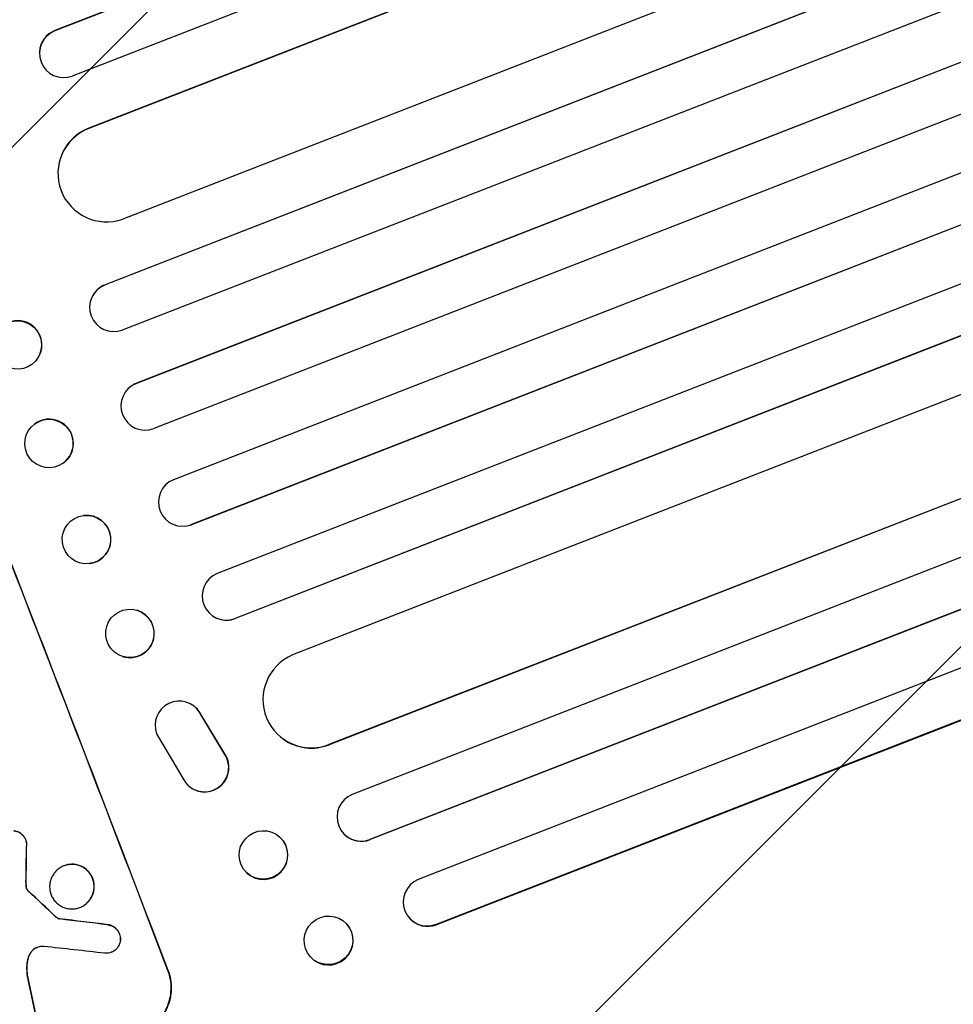
# Model space of a CAD drawing. Units: millimetres. Extents: x -5403 to 5403, y -5155 to 5157.
# Drawn here: x -2139 to -1850, y -3306 to -3000 of the extents above; entities that cross this region are included whole.
import ezdxf

# ---------------------------------------------------------------- set-up
doc = ezdxf.new("R2010")
doc.units = ezdxf.units.MM
doc.header["$LTSCALE"] = 20
doc.linetypes.add('HIDDEN', pattern=[9.525, 6.35, -3.175])
for name, color, linetype in [('2D', 230, 'Continuous'), ('AS-Free_Space', 31, 'HIDDEN'), ('AS-Free_Space_Hatch', 31, 'HIDDEN')]:
    doc.layers.add(name, color=color, linetype=linetype)

msp = doc.modelspace()

# ---------------------------------------------------------------- hatches: boundary and pattern name
at = {"layer": 'AS-Free_Space_Hatch'}
h = msp.add_hatch(dxfattribs=at)
h.set_pattern_fill('ANSI31', color=256, scale=100)
edge = h.paths.add_edge_path()
edge.add_line((-1795.6, 2528.86), (-3902.61, 2528.86))
edge.add_arc((-3902.61, 1528.86), 1000, 90, 180)
edge.add_arc((-3902.61, 1528.86), 1000, 180, 270)
edge.add_line((-3902.61, 528.86), (-1795.6, 528.86))
edge.add_arc((-1795.6, 1528.86), 1000, 270, 360)
edge.add_arc((-1795.6, 1528.86), 1000, 0, 90)
edge = h.paths.add_edge_path()
edge.add_line((2720.37, -695.3), (2720.37, 1155.72))
edge.add_arc((1720.37, 1155.72), 1000, 0, 90)
edge.add_arc((1720.37, 1155.72), 1000, 90, 180)
edge.add_line((720.37, 1155.72), (720.37, -695.3))
edge.add_arc((1720.37, -695.3), 1000, 180, 270)
edge.add_arc((1720.37, -695.3), 1000, 270, 360)
edge = h.paths.add_edge_path()
edge.add_line((-1948.94, -4151.45), (-224.19, -3479.51))
edge.add_arc((-587.2, -2547.72), 1000, 291.28536, 381.28536)
edge.add_arc((-587.2, -2547.72), 1000, 21.28536, 111.28536)
edge.add_line((-950.22, -1615.94), (-2674.97, -2287.88))
edge.add_arc((-2311.96, -3219.67), 1000, 111.28536, 201.28536)
edge.add_arc((-2311.96, -3219.67), 1000, 201.28536, 291.28536)

# ---------------------------------------------------------------- linework, layer by layer
at = {"layer": '2D'}
for p, q in [((-842.9, -2502.97), (-2128.51, -3003.83)), ((-842.37, -2502.64), (-2128.5, -3003.71)), ((-836.29, -2516.5), (-2123.17, -3017.86)), ((-834.79, -2534.16), (-2118.02, -3034.09)), ((-834.25, -2533.86), (-2118, -3034)), ((-822.16, -2561.43), (-2107.48, -3062.18)), ((-810.25, -2575.04), (-2112.97, -3082.56)), ((-809.69, -2574.77), (-2112.94, -3082.51)), ((-804.33, -2588.83), (-2107.61, -3096.58)), ((-797.97, -2604.6), (-2103.26, -3113.13)), ((-797.4, -2604.36), (-2103.22, -3113.09)), ((-792.34, -2618.5), (-2097.88, -3127.13)), ((-786.17, -2634.34), (-2091.7, -3142.97)), ((-780.9, -2648.39), (-2086.2, -3156.92)), ((-780.33, -2648.18), (-2086.15, -3156.91)), ((-774.93, -2664.31), (-2078.21, -3172.05)), ((-769.95, -2678.47), (-2072.68, -3185.99)), ((-769.36, -2678.28), (-2072.61, -3186.01)), ((-769.52, -2696.54), (-2054.84, -3197.29)), ((-760.37, -2725.18), (-2043.61, -3225.11)), ((-759.77, -2725.03), (-2043.53, -3225.16)), ((-749.53, -2739.2), (-2036.41, -3240.55)), ((-745.25, -2753.62), (-2030.86, -3254.48)), ((-744.63, -2753.51), (-2030.77, -3254.57)), ((-740.2, -2769.9), (-2015.88, -3266.89)), ((-736.19, -2784.44), (-2010.32, -3280.83)), ((-735.57, -2784.35), (-2010.22, -3280.94)), ((-2128.51, -3003.83), (-2128.5, -3003.71)), ((-2128.51, -3003.84), (-2128.51, -3003.83)), ((-2133.28, -3010.42), (-2133.27, -3010.3)), ((-2118.02, -3034.09), (-2118, -3034)), ((-2118.02, -3034.1), (-2118.02, -3034.09)), ((-2127.24, -3044.95), (-2127.22, -3044.85)), ((-2112.97, -3082.56), (-2112.94, -3082.51)), ((-2112.97, -3082.57), (-2112.97, -3082.56)), ((-2116.81, -3085.93), (-2116.78, -3085.87)), ((-2133.65, -3105.01), (-2133.62, -3104.95)), ((-2103.26, -3113.13), (-2103.22, -3113.09)), ((-2103.26, -3113.13), (-2103.26, -3113.13)), ((-2105.03, -3114.11), (-2104.99, -3114.08)), ((-2134.76, -3125.66), (-2134.71, -3125.62)), ((-2125.94, -3137.83), (-2125.89, -3137.79)), ((-2119.55, -3154.06), (-2119.61, -3154.07)), ((-2088.12, -3157.39), (-2088.17, -3157.39)), ((-2086.2, -3156.92), (-2086.15, -3156.91)), ((-2086.2, -3156.92), (-2086.2, -3156.92)), ((-2117.82, -3168.99), (-2117.87, -3169)), ((-2103.02, -3183.48), (-2103.09, -3183.46)), ((-2077.71, -3186.13), (-2077.78, -3186.11)), ((-2072.68, -3185.99), (-2072.61, -3186.01)), ((-2072.68, -3185.99), (-2072.68, -3185.99)), ((-2107.37, -3197.85), (-2107.44, -3197.83)), ((-2085.55, -3213.05), (-2085.48, -3213.11)), ((-2075.84, -3228.12), (-2083.54, -3215.26)), ((-2075.76, -3228.18), (-2083.46, -3215.31)), ((-2096.99, -3221.76), (-2088.56, -3236.07)), ((-2057.66, -3223.41), (-2057.74, -3223.35)), ((-2043.61, -3225.1), (-2043.61, -3225.11)), ((-2043.61, -3225.11), (-2043.53, -3225.16)), ((-2086.51, -3238.31), (-2086.44, -3238.37)), ((-2058.65, -3253.88), (-2058.74, -3253.8)), ((-2038.74, -3252.95), (-2038.83, -3252.86)), ((-2030.86, -3254.48), (-2030.77, -3254.57)), ((-2030.86, -3254.48), (-2030.86, -3254.48)), ((-2125.68, -3262.67), (-2125.73, -3262.69)), ((-2068.97, -3264.91), (-2069.06, -3264.82)), ((-2120.73, -3275.57), (-2120.78, -3275.59)), ((-2127.04, -3279.13), (-2127.09, -3279.15)), ((-2037.98, -3280.81), (-2038.09, -3280.7)), ((-2018.61, -3278.9), (-2018.71, -3278.78)), ((-2010.32, -3280.82), (-2010.32, -3280.83)), ((-2010.32, -3280.83), (-2010.22, -3280.94)), ((-2110.98, -3289.46), (-2111.03, -3289.48)), ((-2049.22, -3290.99), (-2049.32, -3290.87))]:
    msp.add_line(p, q, dxfattribs=at)
for centre, major_axis, ratio, start_param, end_param in [((-2125.73, -3010.68), (-7.54, 0.38), 0.991927, 5.137991, 6.283185), ((-2125.74, -3010.81), (-7.54, 0.38), 0.991927, 5.137809, 8.251103), ((-2200.89, -3176.38), (-398.95, 1024.03), 0.052336, 4.575789, 4.848989), ((-2200.89, -3176.38), (399.31, -1024.96), 0.052336, 1.434322, 1.707271), ((-2112.52, -3048.05), (-14.72, 3.11), 0.995453, 5.294075, 8.402564), ((-2112.5, -3047.96), (-14.72, 3.11), 0.995453, 5.294436, 6.283185), ((-2110.23, -3089.55), (-6.58, 3.62), 0.997675, 5.587955, 8.71225), ((-2110.2, -3089.49), (6.58, -3.62), 0.997675, 2.446541, 3.141593), ((-2140.08, -3101.13), (6.46, -3.82), 0.99749, 0, 3.141593), ((-2100.53, -3120.11), (-4.5, 6), 0.998523, 6.01198, 9.143595), ((-2100.49, -3120.08), (4.5, -6), 0.998523, 2.870567, 3.141593), ((-2130.3, -3131.71), (4.41, -6.08), 0.998339, 0, 3.141593), ((-2088.92, -3149.93), (0.75, -7.46), 0.998523, 3.422776, 6.55439), ((-2118.68, -3161.53), (-0.87, 7.47), 0.998339, 3.141593, 6.283185), ((-2088.86, -3149.92), (-0.75, 7.46), 0.998523, 3.141593, 3.412618), ((-2075.38, -3179), (-2.4, -7.11), 0.997675, 3.854121, 6.978416), ((-2105.2, -3190.66), (2.17, 7.19), 0.99749, 3.141593, 6.283185), ((-2075.32, -3179.02), (2.4, 7.11), 0.997675, 3.141593, 3.836644), ((-2049, -3211.1), (-8.74, -12.25), 0.995453, 4.163807, 7.272295), ((-2089.96, -3219.13), (-4.41, -6.08), 0.995602, 2.738879, 5.695291), ((-2089.89, -3219.19), (-4.41, -6.08), 0.995602, 2.738879, 3.141593), ((-2048.92, -3211.16), (-8.74, -12.25), 0.995453, 0, 0.98875), ((-2082.11, -3232.24), (4.4, 6.07), 0.995602, 2.732278, 5.919125), ((-2082.03, -3232.29), (4.4, 6.07), 0.995602, 3.141593, 5.919125), ((-2033.54, -3247.48), (-5.29, -5.38), 0.991927, 4.315268, 7.428561), ((-2063.81, -3259.4), (5.16, 5.51), 0.99174, 3.141593, 6.283185), ((-2033.45, -3247.57), (-5.29, -5.38), 0.991927, 0, 1.145194), ((-2189.62, -3171.99), (-12.46, -1183.04), 0.045077, 1.490192, 1.499655), ((-2189.62, -3171.99), (-12.47, -1184.12), 0.045077, 1.490283, 1.499736), ((-2012.99, -3273.81), (-5.72, -4.97), 0.988103, 4.396938, 7.506743), ((-2280.39, -3207.35), (894.68, -829.58), 0.042385, 1.439373, 1.449073), ((-2280.39, -3207.35), (895.5, -830.33), 0.042385, 1.439474, 1.449165), ((-2438.78, -3269.06), (2316.52, -275.62), 0.011594, 1.430708, 1.437213), ((-2438.78, -3269.06), (2318.63, -275.87), 0.011594, 1.430816, 1.437315), ((-2043.6, -3285.9), (5.62, 5.09), 0.987914, 3.141593, 6.283185), ((-2012.89, -3273.93), (-5.72, -4.97), 0.988103, 0, 1.223375), ((-2461.46, -3277.9), (2357.95, -259.48), 0.011213, 1.423734, 1.431815), ((-2219.33, -3183.57), (236.32, -1086.28), 0.051055, 1.441154, 1.455571), ((-2219.33, -3183.57), (236.53, -1087.27), 0.051055, 1.44128, 1.455684)]:
    msp.add_ellipse(centre, major_axis=major_axis, ratio=ratio, start_param=start_param, end_param=end_param, dxfattribs=at)
for centre, major_axis, ratio in [((-2140.12, -3101.19), (6.46, -3.82), 0.99749), ((-2130.35, -3131.74), (4.41, -6.08), 0.998339), ((-2118.74, -3161.53), (-0.87, 7.47), 0.998339), ((-2105.27, -3190.64), (2.17, 7.19), 0.99749), ((-2063.9, -3259.31), (-5.16, -5.51), 0.99174), ((-2043.71, -3285.78), (-5.62, -5.09), 0.987914)]:
    msp.add_ellipse(centre, major_axis=major_axis, ratio=ratio, dxfattribs=at)
for points, knots in [([(-2141.28, -3251.83), (-2141.09, -3251.85), (-2140.91, -3251.88), (-2140.45, -3251.98), (-2140.18, -3252.07), (-2139.67, -3252.3), (-2139.42, -3252.44), (-2138.94, -3252.77), (-2138.72, -3252.97), (-2138.31, -3253.39), (-2138.13, -3253.63), (-2137.82, -3254.12), (-2137.69, -3254.38), (-2137.49, -3254.9), (-2137.41, -3255.18), (-2137.31, -3255.75), (-2137.29, -3256.05), (-2137.3, -3256.45), (-2137.31, -3256.55), (-2137.32, -3256.64)], [1.977804, 1.977804, 1.977804, 1.977804, 2.501294, 2.501294, 3.335059, 3.335059, 4.172254, 4.172254, 5.00945, 5.00945, 5.846645, 5.846645, 6.683841, 6.683841, 7.521267, 7.521267, 8.358694, 8.358694, 8.641542, 8.641542, 8.641542, 8.641542]), ([(-2137.27, -3256.63), (-2137.26, -3256.53), (-2137.25, -3256.42), (-2137.24, -3256.03), (-2137.26, -3255.73), (-2137.36, -3255.16), (-2137.44, -3254.88), (-2137.64, -3254.36), (-2137.77, -3254.1), (-2138.08, -3253.61), (-2138.26, -3253.38), (-2138.67, -3252.95), (-2138.89, -3252.76), (-2139.37, -3252.42), (-2139.62, -3252.28), (-2140.13, -3252.06), (-2140.4, -3251.97), (-2140.86, -3251.86), (-2141.04, -3251.83), (-2141.23, -3251.81)], [18.095922, 18.095922, 18.095922, 18.095922, 18.380393, 18.380393, 19.216938, 19.216938, 20.053484, 20.053484, 20.889877, 20.889877, 21.72627, 21.72627, 22.562662, 22.562662, 23.399055, 23.399055, 24.233617, 24.233617, 24.759384, 24.759384, 24.759384, 24.759384]), ([(-2125.73, -3262.69), (-2125.32, -3262.53), (-2124.89, -3262.41), (-2124, -3262.25), (-2123.54, -3262.21), (-2122.62, -3262.23), (-2122.16, -3262.29), (-2121.28, -3262.49), (-2120.85, -3262.63), (-2120.06, -3262.98), (-2119.67, -3263.2), (-2118.93, -3263.72), (-2118.57, -3264.03), (-2117.94, -3264.69), (-2117.66, -3265.06), (-2117.18, -3265.83), (-2116.98, -3266.23), (-2116.67, -3267.04), (-2116.55, -3267.47), (-2116.39, -3268.37), (-2116.36, -3268.83), (-2116.38, -3269.76), (-2116.44, -3270.22), (-2116.64, -3271.11), (-2116.78, -3271.53), (-2117.13, -3272.33), (-2117.35, -3272.72), (-2117.87, -3273.47), (-2118.17, -3273.82), (-2118.84, -3274.46), (-2119.21, -3274.75), (-2119.97, -3275.23), (-2120.38, -3275.44), (-2121.19, -3275.75), (-2121.62, -3275.87), (-2122.51, -3276.04), (-2122.97, -3276.07), (-2123.89, -3276.05), (-2124.34, -3275.99), (-2125.23, -3275.79), (-2125.65, -3275.65), (-2126.44, -3275.3), (-2126.83, -3275.08), (-2127.58, -3274.56), (-2127.93, -3274.26), (-2128.56, -3273.59), (-2128.85, -3273.23), (-2129.33, -3272.46), (-2129.53, -3272.05), (-2129.84, -3271.24), (-2129.96, -3270.81), (-2130.12, -3269.91), (-2130.15, -3269.45), (-2130.13, -3268.52), (-2130.07, -3268.06), (-2129.87, -3267.17), (-2129.72, -3266.74), (-2129.37, -3265.95), (-2129.15, -3265.55), (-2128.63, -3264.81), (-2128.33, -3264.46), (-2127.67, -3263.82), (-2127.3, -3263.53), (-2126.53, -3263.05), (-2126.13, -3262.85), (-2125.73, -3262.69)], [0, 0, 0, 0, 1.302767, 1.302767, 2.605533, 2.605533, 3.9083, 3.9083, 5.211067, 5.211067, 6.517915, 6.517915, 7.824763, 7.824763, 9.131611, 9.131611, 10.438459, 10.438459, 11.745754, 11.745754, 13.05305, 13.05305, 14.360346, 14.360346, 15.667642, 15.667642, 16.970704, 16.970704, 18.273767, 18.273767, 19.576829, 19.576829, 20.879892, 20.879892, 22.180969, 22.180969, 23.482047, 23.482047, 24.783125, 24.783125, 26.084202, 26.084202, 27.393482, 27.393482, 28.702762, 28.702762, 30.012043, 30.012043, 31.321323, 31.321323, 32.629927, 32.629927, 33.938532, 33.938532, 35.247137, 35.247137, 36.555741, 36.555741, 37.856751, 37.856751, 39.157761, 39.157761, 40.45877, 40.45877, 41.75978, 41.75978, 41.75978, 41.75978]), ([(-2120.73, -3275.57), (-2120.33, -3275.42), (-2119.93, -3275.22), (-2119.16, -3274.73), (-2118.79, -3274.44), (-2118.13, -3273.81), (-2117.83, -3273.46), (-2117.31, -3272.71), (-2117.09, -3272.32), (-2116.74, -3271.52), (-2116.59, -3271.09), (-2116.39, -3270.2), (-2116.33, -3269.74), (-2116.31, -3268.82), (-2116.34, -3268.35), (-2116.5, -3267.46), (-2116.62, -3267.02), (-2116.93, -3266.21), (-2117.13, -3265.81), (-2117.61, -3265.04), (-2117.9, -3264.67), (-2118.53, -3264), (-2118.88, -3263.7), (-2119.62, -3263.18), (-2120.02, -3262.96), (-2120.81, -3262.61), (-2121.23, -3262.47), (-2122.12, -3262.27), (-2122.57, -3262.21), (-2123.49, -3262.19), (-2123.95, -3262.23), (-2124.84, -3262.39), (-2125.28, -3262.51), (-2125.68, -3262.67)], [20.879786, 20.879786, 20.879786, 20.879786, 22.180865, 22.180865, 23.481943, 23.481943, 24.783021, 24.783021, 26.084099, 26.084099, 27.393365, 27.393365, 28.702631, 28.702631, 30.011897, 30.011897, 31.321162, 31.321162, 32.629754, 32.629754, 33.938345, 33.938345, 35.246937, 35.246937, 36.555528, 36.555528, 37.856538, 37.856538, 39.157549, 39.157549, 40.458559, 40.458559, 41.75957, 41.75957, 41.75957, 41.75957]), ([(-2137.46, -3268.82), (-2137.46, -3269), (-2137.45, -3269.17), (-2137.4, -3269.43), (-2137.38, -3269.52), (-2137.36, -3269.6)], [3.8024315, 3.8024315, 3.8024315, 3.8024315, 4.300607, 4.300607, 4.5530548, 4.5530548, 4.5530548, 4.5530548]), ([(-2137.42, -3268.8), (-2137.42, -3268.65), (-2137.42, -3268.5), (-2137.43, -3268.16), (-2137.43, -3267.97), (-2137.42, -3267.79)], [18.3714726, 18.3714726, 18.3714726, 18.3714726, 18.8001206, 18.8001206, 19.3312164, 19.3312164, 19.3312164, 19.3312164]), ([(-2137.31, -3269.58), (-2137.33, -3269.5), (-2137.35, -3269.41), (-2137.4, -3269.15), (-2137.41, -3268.98), (-2137.42, -3268.8)], [15.1157822, 15.1157822, 15.1157822, 15.1157822, 15.3682275, 15.3682275, 15.8663992, 15.8663992, 15.8663992, 15.8663992]), ([(-2137.36, -3269.6), (-2137.34, -3269.67), (-2137.32, -3269.73), (-2137.26, -3269.9), (-2137.21, -3270), (-2137.11, -3270.15), (-2137.07, -3270.21), (-2137.03, -3270.26)], [2.4950685, 2.4950685, 2.4950685, 2.4950685, 2.6944548, 2.6944548, 3.0322357, 3.0322357, 3.2177581, 3.2177581, 3.2177581, 3.2177581]), ([(-2136.98, -3270.24), (-2137.02, -3270.19), (-2137.06, -3270.14), (-2137.16, -3269.98), (-2137.21, -3269.88), (-2137.27, -3269.71), (-2137.29, -3269.65), (-2137.31, -3269.58)], [7.560409, 7.560409, 7.560409, 7.560409, 7.7459301, 7.7459301, 8.0837077, 8.0837077, 8.2830923, 8.2830923, 8.2830923, 8.2830923]), ([(-2137.03, -3270.26), (-2137.01, -3270.29), (-2136.99, -3270.31), (-2136.93, -3270.38), (-2136.89, -3270.41), (-2136.85, -3270.44)], [2.0926821, 2.0926821, 2.0926821, 2.0926821, 2.1917116, 2.1917116, 2.3376252, 2.3376252, 2.3376252, 2.3376252]), ([(-2136.8, -3270.42), (-2136.84, -3270.39), (-2136.88, -3270.36), (-2136.94, -3270.29), (-2136.96, -3270.27), (-2136.98, -3270.24)], [4.6719747, 4.6719747, 4.6719747, 4.6719747, 4.8178878, 4.8178878, 4.916916, 4.916916, 4.916916, 4.916916]), ([(-2128.29, -3278.47), (-2128.18, -3278.57), (-2128.07, -3278.66), (-2127.8, -3278.85), (-2127.64, -3278.94), (-2127.36, -3279.07), (-2127.22, -3279.11), (-2127.09, -3279.15)], [5.402185, 5.402185, 5.402185, 5.402185, 5.816716, 5.816716, 6.346855, 6.346855, 6.757623, 6.757623, 6.757623, 6.757623]), ([(-2127.04, -3279.13), (-2127.18, -3279.1), (-2127.31, -3279.05), (-2127.59, -3278.92), (-2127.75, -3278.83), (-2128.02, -3278.65), (-2128.13, -3278.55), (-2128.24, -3278.45)], [10.148539, 10.148539, 10.148539, 10.148539, 10.559312, 10.559312, 11.089445, 11.089445, 11.503969, 11.503969, 11.503969, 11.503969]), ([(-2112.16, -3280.95), (-2112.01, -3280.97), (-2111.86, -3281), (-2111.42, -3281.1), (-2111.14, -3281.19), (-2110.61, -3281.42), (-2110.36, -3281.57), (-2109.86, -3281.91), (-2109.63, -3282.11), (-2109.21, -3282.55), (-2109.03, -3282.79), (-2108.71, -3283.3), (-2108.58, -3283.57), (-2108.37, -3284.11), (-2108.29, -3284.39), (-2108.19, -3284.99), (-2108.17, -3285.29), (-2108.18, -3285.65), (-2108.18, -3285.7), (-2108.18, -3285.74)], [2.13734, 2.13734, 2.13734, 2.13734, 2.577555, 2.577555, 3.43674, 3.43674, 4.302886, 4.302886, 5.169033, 5.169033, 6.035179, 6.035179, 6.901326, 6.901326, 7.767818, 7.767818, 8.634311, 8.634311, 8.774326, 8.774326, 8.774326, 8.774326]), ([(-2108.13, -3285.73), (-2108.13, -3285.68), (-2108.13, -3285.62), (-2108.12, -3285.27), (-2108.14, -3284.96), (-2108.24, -3284.37), (-2108.32, -3284.09), (-2108.53, -3283.55), (-2108.66, -3283.28), (-2108.98, -3282.78), (-2109.16, -3282.53), (-2109.58, -3282.09), (-2109.81, -3281.89), (-2110.3, -3281.55), (-2110.56, -3281.4), (-2111.08, -3281.17), (-2111.36, -3281.08), (-2111.8, -3280.98), (-2111.96, -3280.95), (-2112.11, -3280.93)], [18.83414, 18.83414, 18.83414, 18.83414, 18.977404, 18.977404, 19.842143, 19.842143, 20.706883, 20.706883, 21.571393, 21.571393, 22.435903, 22.435903, 23.300414, 23.300414, 24.164924, 24.164924, 25.025734, 25.025734, 25.470581, 25.470581, 25.470581, 25.470581]), ([(-2108.18, -3285.74), (-2108.2, -3285.92), (-2108.23, -3286.1), (-2108.34, -3286.56), (-2108.43, -3286.84), (-2108.66, -3287.36), (-2108.8, -3287.62), (-2109.14, -3288.1), (-2109.34, -3288.33), (-2109.77, -3288.74), (-2110.01, -3288.93), (-2110.51, -3289.25), (-2110.77, -3289.38), (-2111.29, -3289.58), (-2111.58, -3289.66), (-2112.16, -3289.77), (-2112.46, -3289.79), (-2112.86, -3289.78), (-2112.96, -3289.77), (-2113.06, -3289.77)], [8.850734, 8.850734, 8.850734, 8.850734, 9.360564, 9.360564, 10.214257, 10.214257, 11.060805, 11.060805, 11.907353, 11.907353, 12.753901, 12.753901, 13.600448, 13.600448, 14.44871, 14.44871, 15.296971, 15.296971, 15.589388, 15.589388, 15.589388, 15.589388]), ([(-2110.98, -3289.46), (-2110.72, -3289.36), (-2110.46, -3289.23), (-2109.96, -3288.91), (-2109.72, -3288.72), (-2109.29, -3288.31), (-2109.09, -3288.08), (-2108.75, -3287.6), (-2108.61, -3287.34), (-2108.38, -3286.82), (-2108.29, -3286.54), (-2108.18, -3286.08), (-2108.15, -3285.9), (-2108.13, -3285.73)], [13.600359, 13.600359, 13.600359, 13.600359, 14.446907, 14.446907, 15.293456, 15.293456, 16.140004, 16.140004, 16.986552, 16.986552, 17.840233, 17.840233, 18.350051, 18.350051, 18.350051, 18.350051]), ([(-2135.1, -3288.57), (-2135.17, -3288.63), (-2135.24, -3288.69), (-2135.57, -3289.01), (-2135.8, -3289.29), (-2136.21, -3289.88), (-2136.39, -3290.19), (-2136.65, -3290.78), (-2136.75, -3291.08), (-2136.83, -3291.38)], [1.786811, 1.786811, 1.786811, 1.786811, 2.053494, 2.053494, 3.080241, 3.080241, 4.106987, 4.106987, 5.019799, 5.019799, 5.019799, 5.019799]), ([(-2136.78, -3291.36), (-2136.7, -3291.05), (-2136.6, -3290.76), (-2136.34, -3290.16), (-2136.16, -3289.85), (-2135.75, -3289.27), (-2135.52, -3288.99), (-2135.19, -3288.67), (-2135.12, -3288.61), (-2135.05, -3288.55)], [27.910968, 27.910968, 27.910968, 27.910968, 28.831171, 28.831171, 29.855995, 29.855995, 30.880818, 30.880818, 31.14386, 31.14386, 31.14386, 31.14386]), ([(-2133.33, -3287.76), (-2133.36, -3287.76), (-2133.39, -3287.77), (-2133.65, -3287.81), (-2133.87, -3287.88), (-2134.08, -3287.96), (-2134.28, -3288.04), (-2134.49, -3288.14), (-2134.83, -3288.35), (-2134.96, -3288.46), (-2135.1, -3288.57)], [-0.752218, -0.752218, -0.752218, -0.752218, -0.6616, -0.6616, 0, 0, 0, 0.660376, 0.660376, 1.151235, 1.151235, 1.151235, 1.151235]), ([(-2135.05, -3288.55), (-2134.92, -3288.44), (-2134.78, -3288.33), (-2134.44, -3288.12), (-2134.25, -3288.02), (-2134.05, -3287.95)], [-1.151234, -1.151234, -1.151234, -1.151234, -0.660377, -0.660377, -0.026349, -0.026349, -0.026349, -0.026349]), ([(-2136.83, -3291.38), (-2136.85, -3291.47), (-2136.87, -3291.56), (-2137.08, -3292.48), (-2137.19, -3293.33), (-2137.23, -3294.95), (-2137.19, -3295.72), (-2137.07, -3296.47)], [11.780497, 11.780497, 11.780497, 11.780497, 12.04571, 12.04571, 14.470791, 14.470791, 16.647521, 16.647521, 16.647521, 16.647521]), ([(-2137.02, -3296.45), (-2137.05, -3296.25), (-2137.08, -3296.04), (-2137.18, -3295.04), (-2137.19, -3294.22), (-2137.06, -3292.72), (-2136.95, -3292.03), (-2136.78, -3291.36)], [20.04085, 20.04085, 20.04085, 20.04085, 20.634888, 20.634888, 22.93288, 22.93288, 24.89749, 24.89749, 24.89749, 24.89749]), ([(-2102.08, -3314.6), (-2101.2, -3314.26), (-2100.33, -3313.82), (-2098.66, -3312.76), (-2097.87, -3312.14), (-2096.42, -3310.75), (-2095.76, -3309.98), (-2094.63, -3308.36), (-2094.16, -3307.51), (-2093.39, -3305.78), (-2093.08, -3304.85), (-2092.64, -3302.92), (-2092.51, -3301.92), (-2092.46, -3299.91), (-2092.53, -3298.91), (-2092.87, -3296.96), (-2093.13, -3296.02), (-2093.46, -3295.14)], [0, 0, 0, 0, 2.831689, 2.831689, 5.663379, 5.663379, 8.495068, 8.495068, 11.326758, 11.326758, 14.174365, 14.174365, 17.021973, 17.021973, 19.869581, 19.869581, 22.717189, 22.717189, 22.717189, 22.717189]), ([(-2093.42, -3295.12), (-2093.08, -3296), (-2092.82, -3296.95), (-2092.48, -3298.9), (-2092.41, -3299.91), (-2092.46, -3301.91), (-2092.59, -3302.92), (-2093.04, -3304.85), (-2093.35, -3305.79), (-2094.12, -3307.51), (-2094.6, -3308.37), (-2095.73, -3309.98), (-2096.38, -3310.75), (-2097.83, -3312.13), (-2098.62, -3312.74), (-2100.28, -3313.8), (-2101.16, -3314.24), (-2102.03, -3314.58)], [-22.716961, -22.716961, -22.716961, -22.716961, -19.86175, -19.86175, -17.006539, -17.006539, -14.151328, -14.151328, -11.296117, -11.296117, -8.472088, -8.472088, -5.648058, -5.648058, -2.824029, -2.824029, 0, 0, 0, 0])]:
    msp.add_open_spline(points, degree=3, knots=knots, dxfattribs=at)
for points in [[(-2137.47, -3267.81), (-2137.48, -3268.14), (-2137.47, -3268.48), (-2137.46, -3268.82)], [(-2131.92, -3287.66), (-2132.39, -3287.65), (-2132.87, -3287.69), (-2133.33, -3287.76)]]:
    msp.add_open_spline(points, degree=3, dxfattribs=at)
at = {"layer": 'AS-Free_Space', "flags": 128}
msp.add_lwpolyline([(-2674.97, -2287.88), (-950.22, -1615.94, -1), (-224.19, -3479.51), (-1948.94, -4151.45, -1)], format="xyb", close=True, dxfattribs=at)

doc.saveas('drawing.dxf')
